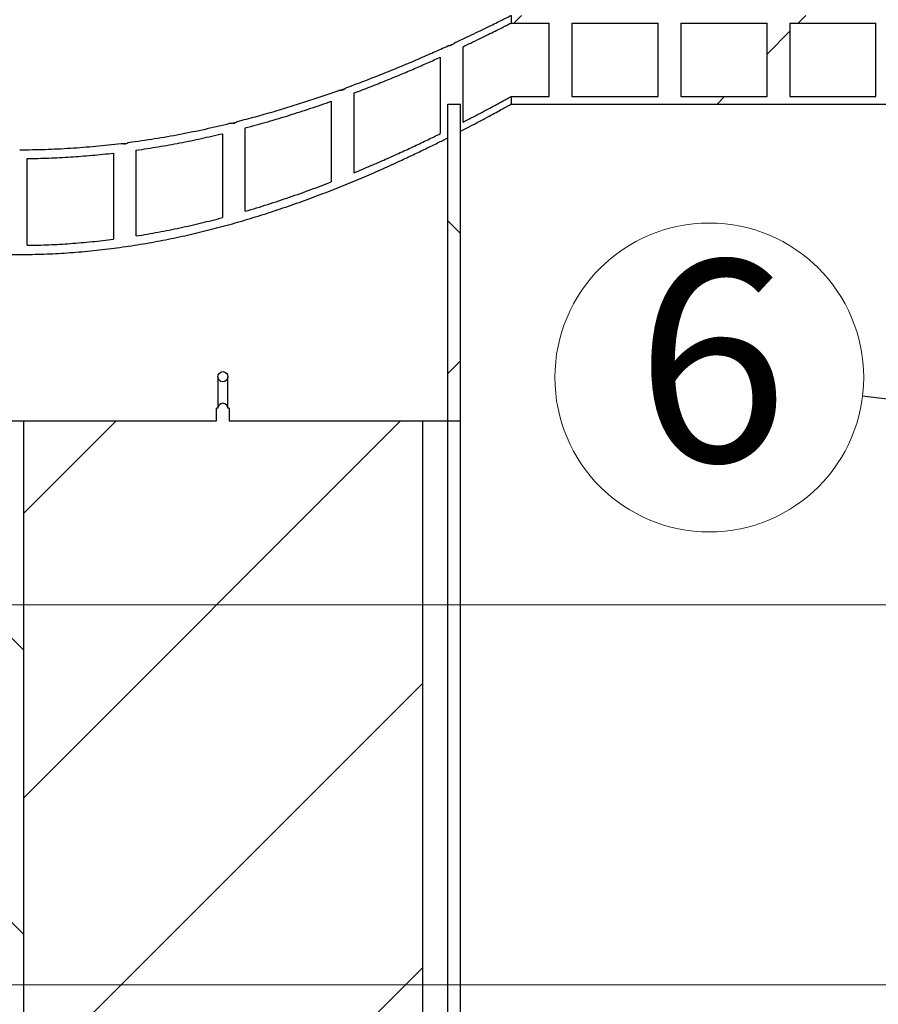
# Model space of a CAD drawing. Units: millimetres. Extents: x 500 to 20500, y 500 to 14350.
# Drawn here: x 9256 to 9934, y 7973 to 8750 of the extents above; entities that cross this region are included whole.
import ezdxf

# ---------------------------------------------------------------- set-up
doc = ezdxf.new("R2010")
doc.units = ezdxf.units.MM
doc.header["$LTSCALE"] = 50
doc.styles.add('SLDTEXTSTYLE0', font='calibri.ttf')
doc.styles.get("Standard").update_dxf_attribs({"font": 'calibri.ttf'})
doc.dimstyles.new('SLDDIMSTYLE3', dxfattribs={"dimtxt": 0.18, "dimasz": 36.634615, "dimexe": 0, "dimexo": 0.0625, "dimgap": 0, "dimtad": 0, "dimtih": 1, "dimtoh": 1, "dimdec": 0, "dimrnd": 1e-09, "dimzin": 0, "dimdsep": 46, "dimtxsty": 'Standard', "dimblk1": 'DOT', "dimblk2": 'DOT', "dimsah": 1, "dimcen": 0.09, "dimadec": 0, "dimazin": 0, "dimtfac": 36.634615, "dimtdec": 0, "dimtofl": 0, "dimtmove": 0, "dimatfit": 3, "dimldrblk": 'DOT', "dimfxl": 1, "dimfrac": 2, "dimtolj": 1, "dimtzin": 0, "dimarcsym": 0})

# ---------------------------------------------------------------- blocks, each defined once
blk = doc.blocks.new('SW_NOTE_0_17')
at = {"color": 0, "linetype": 'Continuous', "lineweight": 0}
blk.add_circle((-121.01, 14.73), 121.9, dxfattribs=at)
at = {"color": 0, "linetype": 'Continuous', "lineweight": 0, "insert": (-118.92, 107.12), "char_height": 158.75, "attachment_point": 2, "style": 'SLDTEXTSTYLE0'}
blk.add_mtext('6', dxfattribs=at)
blk = doc.blocks.new('_Dot')
at = {"color": 0, "linetype": 'ByBlock', "lineweight": -2}
blk.add_line((-0.5, 0), (-1, 0), dxfattribs=at)
at = {"color": 0, "linetype": 'ByBlock', "const_width": 0.5}
blk.add_lwpolyline([(-0.25, 0, 1), (0.25, 0, 1)], format="xyb", close=True, dxfattribs=at)

msp = doc.modelspace()

# ---------------------------------------------------------------- hatches: boundary and pattern name
at = {"linetype": 'Continuous', "lineweight": 18}
h = msp.add_hatch(dxfattribs=at)
h.set_pattern_fill('ANSI31', scale=50, style=0)
edge = h.paths.add_edge_path(flags=0)
edge.add_arc((10370.68, 8759.12), 6.19, 270, 298.9819, ccw=False)
edge.add_arc((10370.68, 8759.12), 6.19, 241.0181, 270, ccw=False)
edge.add_line((10367.68, 8753.7), (10287.68, 8753.7))
edge.add_arc((10284.68, 8759.12), 6.19, 270, 298.9819, ccw=False)
edge.add_arc((10284.68, 8759.12), 6.19, 241.0181, 270, ccw=False)
edge.add_line((10281.68, 8753.7), (10201.68, 8753.7))
edge.add_arc((10198.68, 8759.12), 6.19, 270, 298.9819, ccw=False)
edge.add_arc((10198.68, 8759.12), 6.19, 241.0181, 270, ccw=False)
edge.add_line((10195.68, 8753.7), (10115.68, 8753.7))
edge.add_arc((10112.68, 8759.12), 6.19, 270, 298.9819, ccw=False)
edge.add_arc((10112.68, 8759.12), 6.19, 241.0181, 270, ccw=False)
edge.add_line((10109.68, 8753.7), (10029.68, 8753.7))
edge.add_arc((10026.68, 8759.12), 6.19, 270, 298.9819, ccw=False)
edge.add_arc((10026.68, 8759.12), 6.19, 241.0181, 270, ccw=False)
edge.add_line((10023.68, 8753.7), (9943.68, 8753.7))
edge.add_arc((9940.68, 8759.12), 6.19, 270, 298.9819, ccw=False)
edge.add_arc((9940.68, 8759.12), 6.19, 241.0181, 270, ccw=False)
edge.add_line((9937.68, 8753.7), (9857.68, 8753.7))
edge.add_arc((9854.68, 8759.12), 6.19, 270, 298.9819, ccw=False)
edge.add_arc((9854.68, 8759.12), 6.19, 241.0181, 270, ccw=False)
edge.add_line((9851.68, 8753.7), (9771.68, 8753.7))
edge.add_arc((9768.68, 8759.12), 6.19, 270, 298.9819, ccw=False)
edge.add_arc((9768.68, 8759.12), 6.19, 241.0181, 270, ccw=False)
edge.add_line((9765.68, 8753.7), (9685.68, 8753.7))
edge.add_arc((9682.68, 8759.12), 6.19, 270, 298.9819, ccw=False)
edge.add_arc((9682.68, 8759.12), 6.19, 241.0181, 270, ccw=False)
edge.add_line((9679.68, 8753.7), (9643.68, 8753.7))
edge.add_line((9643.68, 8753.7), (9643.68, 8747.7))
edge.add_line((9643.68, 8747.7), (9673.68, 8747.7))
edge.add_line((9673.68, 8747.7), (9673.68, 8689.7))
edge.add_line((9673.68, 8689.7), (9643.68, 8689.7))
edge.add_line((9643.68, 8689.7), (9643.68, 8683.7))
edge.add_line((9643.68, 8683.7), (10453.68, 8683.7))
edge.add_line((10453.68, 8683.7), (10453.68, 8753.7))
edge.add_line((10453.68, 8753.7), (10373.68, 8753.7))
h.paths.add_polyline_path([(10447.68, 8747.7), (10447.68, 8689.7), (10379.68, 8689.7), (10379.68, 8747.7)], flags=0)
h.paths.add_polyline_path([(9759.68, 8747.7), (9759.68, 8689.7), (9691.68, 8689.7), (9691.68, 8747.7)], flags=0)
h.paths.add_polyline_path([(9845.68, 8747.7), (9845.68, 8689.7), (9777.68, 8689.7), (9777.68, 8747.7)], flags=0)
h.paths.add_polyline_path([(9931.68, 8747.7), (9931.68, 8689.7), (9863.68, 8689.7), (9863.68, 8747.7)], flags=0)
h.paths.add_polyline_path([(10017.68, 8747.7), (10017.68, 8689.7), (9949.68, 8689.7), (9949.68, 8747.7)], flags=0)
h.paths.add_polyline_path([(10103.68, 8747.7), (10103.68, 8689.7), (10035.68, 8689.7), (10035.68, 8747.7)], flags=0)
h.paths.add_polyline_path([(10189.68, 8747.7), (10189.68, 8689.7), (10121.68, 8689.7), (10121.68, 8747.7)], flags=0)
h.paths.add_polyline_path([(10275.68, 8747.7), (10275.68, 8689.7), (10207.68, 8689.7), (10207.68, 8747.7)], flags=0)
h.paths.add_polyline_path([(10361.68, 8747.7), (10361.68, 8689.7), (10293.68, 8689.7), (10293.68, 8747.7)], flags=0)
h = msp.add_hatch(dxfattribs=at)
h.set_pattern_fill('ANSI37', scale=50, angle=90, style=0)
h.paths.add_polyline_path([(9603.68, 8683.7), (9593.68, 8683.7), (9593.68, 8433.7), (9603.68, 8433.7)], flags=0)
h = msp.add_hatch(dxfattribs=at)
h.set_pattern_fill('ANSI31', scale=50, style=0)
edge = h.paths.add_edge_path(flags=0)
edge.add_arc((9416.13, 8468.61), 4, 0, 360)
h = msp.add_hatch(dxfattribs=at)
h.set_pattern_fill('ANSI31', scale=50, angle=90, style=0)
edge = h.paths.add_edge_path(flags=0)
edge.add_line((9258.63, 7633.7), (9258.63, 8433.7))
edge.add_line((9258.63, 8433.7), (9106.13, 8433.7))
edge.add_line((9106.13, 8433.7), (9106.13, 8443.7))
edge.add_line((9106.13, 8443.7), (9105.13, 8443.7))
edge.add_arc((9101.13, 8443.61), 4, 1.25066, 178.74934)
edge.add_line((9097.13, 8443.7), (9096.13, 8443.7))
edge.add_line((9096.13, 8443.7), (9096.13, 8433.7))
edge.add_line((9096.13, 8433.7), (8943.63, 8433.7))
edge.add_line((8943.63, 8433.7), (8943.63, 7633.7))
edge.add_line((8943.63, 7633.7), (9258.63, 7633.7))
h = msp.add_hatch(dxfattribs=at)
h.set_pattern_fill('ANSI31', scale=50, style=0)
edge = h.paths.add_edge_path(flags=0)
edge.add_line((9573.63, 7633.7), (9573.63, 8433.7))
edge.add_line((9573.63, 8433.7), (9421.13, 8433.7))
edge.add_line((9421.13, 8433.7), (9421.13, 8443.7))
edge.add_line((9421.13, 8443.7), (9420.13, 8443.7))
edge.add_arc((9416.13, 8443.61), 4, 1.25066, 178.74934)
edge.add_line((9412.13, 8443.7), (9411.13, 8443.7))
edge.add_line((9411.13, 8443.7), (9411.13, 8433.7))
edge.add_line((9411.13, 8433.7), (9258.63, 8433.7))
edge.add_line((9258.63, 8433.7), (9258.63, 7633.7))
edge.add_line((9258.63, 7633.7), (9573.63, 7633.7))

# ---------------------------------------------------------------- linework, layer by layer
at = {"color": 7, "linetype": 'Continuous', "lineweight": 25}
for p, q in [((9643.68, 8753.7), (9643.68, 8747.7)), ((9643.68, 8747.7), (9673.68, 8747.7)), ((9673.68, 8689.7), (9673.68, 8747.7)), ((9691.68, 8747.7), (9759.68, 8747.7)), ((9691.68, 8747.7), (9691.68, 8689.7)), ((9759.68, 8689.7), (9759.68, 8747.7)), ((9777.68, 8747.7), (9845.68, 8747.7)), ((9777.68, 8747.7), (9777.68, 8689.7)), ((9845.68, 8689.7), (9845.68, 8747.7)), ((9863.68, 8747.7), (9931.68, 8747.7)), ((9863.68, 8747.7), (9863.68, 8689.7)), ((9931.68, 8689.7), (9931.68, 8747.7)), ((9598.41, 8731.28), (9594.95, 8729.69)), ((9605.68, 8669.44), (9605.68, 8729.02)), ((9587.68, 8720.69), (9587.68, 8660.38)), ((9519.68, 8629.53), (9519.68, 8692.47)), ((9643.68, 8689.7), (9643.68, 8683.7)), ((9643.68, 8689.7), (9673.68, 8689.7)), ((9691.68, 8689.7), (9759.68, 8689.7)), ((9777.68, 8689.7), (9845.68, 8689.7)), ((9863.68, 8689.7), (9931.68, 8689.7)), ((9501.68, 8685.91), (9501.68, 8622.33)), ((9593.68, 8683.7), (9603.68, 8683.7)), ((9593.68, 8433.7), (9593.68, 8683.7)), ((9603.68, 8433.7), (9603.68, 8683.7)), ((9643.68, 8683.7), (10453.68, 8683.7)), ((9433.68, 8599.12), (9433.68, 8664.87)), ((9415.68, 8660.34), (9415.68, 8594.1)), ((9340.33, 8652.7), (9336.78, 8652.28)), ((9261.68, 8572.26), (9261.68, 8640.71)), ((9329.68, 8645.04), (9329.68, 8577.09)), ((9347.68, 8579.67), (9347.68, 8647.35)), ((9412.13, 8468.61), (9412.13, 8443.69)), ((9420.13, 8443.7), (9420.13, 8468.61)), ((9411.13, 8433.7), (9411.13, 8443.7)), ((9412.13, 8443.7), (9411.13, 8443.7)), ((9421.13, 8443.7), (9420.13, 8443.7)), ((9421.13, 8443.7), (9421.13, 8433.7)), ((9106.13, 8433.7), (9258.63, 8433.7)), ((9258.63, 8433.7), (9258.63, 7633.7)), ((9258.63, 8433.7), (9411.13, 8433.7)), ((9421.13, 8433.7), (9573.63, 8433.7)), ((9573.63, 8433.7), (9593.68, 8433.7)), ((9573.63, 8433.7), (9573.63, 7633.7)), ((9593.68, 8433.7), (9603.68, 8433.7)), ((9593.68, 7683.7), (9593.68, 8433.7)), ((9603.68, 7683.7), (9603.68, 8433.7))]:
    msp.add_line(p, q, dxfattribs=at)
at = {"color": 7, "linetype": 'Continuous', "lineweight": 18}
for p, q in [((10265.44, 8288.7), (2467.23, 8288.7)), ((10265.44, 7988.7), (2467.23, 7988.7))]:
    msp.add_line(p, q, dxfattribs=at)
at = {"color": 7, "linetype": 'Continuous', "lineweight": 25}
msp.add_circle((9416.13, 8468.61), 4, dxfattribs=at)
msp.add_arc((9416.13, 8443.61), 4, 1.25066, 178.74934, dxfattribs=at)
for points, knots in [([(9599.68, 8732.38), (9602.62, 8733.75), (9608.5, 8736.48), (9616.22, 8740.16), (9623.16, 8743.51), (9629.17, 8746.45), (9634.23, 8748.96), (9637.97, 8750.83), (9640.62, 8752.16), (9642.37, 8753.04), (9643.47, 8753.6), (9643.61, 8753.67), (9643.68, 8753.7)], [0, 0, 0, 0, 0.10657, 0.213213, 0.319777, 0.429284, 0.538878, 0.648379, 0.735889, 0.8234, 0.9117, 1, 1, 1, 1]), ([(9605.68, 8729.02), (9608.4, 8730.32), (9613.86, 8732.91), (9620.92, 8736.33), (9627.19, 8739.41), (9632.52, 8742.06), (9636.89, 8744.26), (9639.82, 8745.74), (9641.7, 8746.69), (9642.83, 8747.27), (9643.54, 8747.63), (9643.63, 8747.68), (9643.68, 8747.7)], [0, 0, 0, 0, 0.114197, 0.228472, 0.342662, 0.460039, 0.577511, 0.694882, 0.770938, 0.846994, 0.923497, 1, 1, 1, 1]), ([(9513.68, 8696.72), (9518.83, 8698.63), (9529.14, 8702.45), (9543.6, 8708.14), (9557.42, 8713.77), (9570.43, 8719.29), (9582.68, 8724.65), (9590.01, 8727.97), (9593.68, 8729.62)], [0, 0, 0, 0, 0.164472, 0.329055, 0.493524, 0.662311, 0.831223, 1, 1, 1, 1]), ([(9596.68, 8730.2), (9596.19, 8730), (9595.21, 8729.6), (9594.19, 8729.62), (9593.68, 8729.62)], [0, 0, 0, 0, 0.495876, 1, 1, 1, 1]), ([(9599.68, 8732.38), (9599.2, 8731.93), (9598.24, 8731.02), (9597.2, 8730.47), (9596.68, 8730.2)], [0, 0, 0, 0, 0.496704, 1, 1, 1, 1]), ([(9519.68, 8692.47), (9523.97, 8694.1), (9532.55, 8697.36), (9544.7, 8702.21), (9556.37, 8707.02), (9567.46, 8711.73), (9578.01, 8716.34), (9584.45, 8719.24), (9587.68, 8720.69)], [0, 0, 0, 0, 0.1651088, 0.3302978, 0.4954046, 0.6635756, 0.8318345, 1, 1, 1, 1]), ([(9427.68, 8670.05), (9432.42, 8671.28), (9441.92, 8673.74), (9455.73, 8677.66), (9469.26, 8681.71), (9482.45, 8685.91), (9495.33, 8690.2), (9503.56, 8693.11), (9507.68, 8694.56)], [0, 0, 0, 0, 0.165397, 0.330866, 0.496267, 0.664154, 0.832111, 1, 1, 1, 1]), ([(9510.68, 8694.8), (9509.89, 8694.59), (9508.9, 8694.32), (9507.89, 8694.52), (9507.68, 8694.56)], [0, 0, 0, 0, 0.784053, 1, 1, 1, 1]), ([(9512.45, 8695.74), (9511.94, 8695.55), (9510.92, 8695.17), (9509.81, 8694.78), (9509.25, 8694.59)], [0, 0, 0, 0, 0.491373, 1, 1, 1, 1]), ([(9513.68, 8696.72), (9513.22, 8696.32), (9512.29, 8695.5), (9511.22, 8695.03), (9510.68, 8694.8)], [0, 0, 0, 0, 0.492262, 1, 1, 1, 1]), ([(9605.68, 8669.44), (9608.36, 8670.83), (9613.73, 8673.6), (9620.71, 8677.27), (9626.93, 8680.58), (9632.23, 8683.44), (9636.61, 8685.82), (9639.61, 8687.46), (9641.57, 8688.54), (9642.78, 8689.2), (9643.53, 8689.62), (9643.63, 8689.68), (9643.68, 8689.7)], [0, 0, 0, 0, 0.112646, 0.225368, 0.338006, 0.453768, 0.569622, 0.685376, 0.763779, 0.842181, 0.92109, 1, 1, 1, 1]), ([(8863.68, 8683.7), (8863.78, 8683.65), (8863.97, 8683.54), (8865.55, 8682.66), (8868.09, 8681.25), (8871.71, 8679.25), (8876.39, 8676.69), (8882.02, 8673.64), (8888.54, 8670.15), (8895.88, 8666.27), (8904.15, 8661.97), (8913.34, 8657.28), (8923.45, 8652.22), (8934.53, 8646.82), (8946.59, 8641.09), (8959.64, 8635.09), (8973.58, 8628.92), (8988.4, 8622.61), (9004.1, 8616.25), (9020.91, 8609.8), (9038.89, 8603.32), (9058.04, 8596.94), (9076.43, 8591.34), (9093.84, 8586.5), (9110.12, 8582.39), (9126.75, 8578.62), (9143.83, 8575.2), (9161.32, 8572.2), (9179.2, 8569.66), (9197.48, 8567.61), (9216.11, 8566.11), (9235.04, 8565.19), (9253.87, 8564.89), (9272.52, 8565.2), (9290.94, 8566.09), (9309.42, 8567.56), (9327.89, 8569.62), (9346.3, 8572.24), (9364.27, 8575.34), (9381.77, 8578.86), (9398.76, 8582.75), (9415.49, 8587.02), (9431.92, 8591.64), (9448.01, 8596.56), (9464.28, 8601.91), (9480.65, 8607.67), (9496.99, 8613.8), (9512.77, 8620.07), (9527.94, 8626.4), (9542.45, 8632.73), (9555.25, 8638.54), (9566.5, 8643.8), (9576.32, 8648.52), (9585.46, 8653), (9590.99, 8655.78), (9593.68, 8657.13)], [0, 0, 0, 0, 0.018943, 0.037902, 0.056846, 0.076384, 0.09594, 0.11548, 0.134409, 0.153353, 0.172283, 0.191696, 0.211122, 0.230536, 0.250815, 0.271108, 0.291387, 0.312152, 0.33293, 0.353695, 0.375949, 0.39822, 0.420472, 0.437707, 0.454963, 0.472216, 0.489449, 0.507016, 0.524594, 0.54216, 0.560225, 0.578306, 0.596371, 0.613946, 0.631535, 0.64911, 0.6672, 0.685303, 0.703394, 0.721035, 0.738688, 0.75633, 0.774359, 0.792399, 0.810429, 0.830761, 0.851106, 0.871438, 0.892255, 0.913086, 0.933902, 0.95064, 0.967394, 0.984147, 1, 1, 1, 1]), ([(9433.68, 8664.87), (9439.66, 8666.5), (9451.63, 8669.75), (9468.9, 8674.96), (9485.69, 8680.36), (9496.35, 8684.06), (9501.68, 8685.91)], [0, 0, 0, 0, 0.248658, 0.497319, 0.748659, 1, 1, 1, 1]), ([(9603.68, 8662.23), (9605.82, 8663.34), (9610.54, 8665.78), (9616.98, 8669.18), (9623.46, 8672.63), (9629.32, 8675.8), (9634.41, 8678.58), (9638.49, 8680.83), (9641.44, 8682.46), (9643.32, 8683.5), (9643.56, 8683.64), (9643.68, 8683.7)], [0, 0, 0, 0, 0.084323, 0.1856, 0.286759, 0.403595, 0.520529, 0.637357, 0.758199, 0.879161, 1, 1, 1, 1]), ([(9341.68, 8653.44), (9348.55, 8654.4), (9362.28, 8656.33), (9382.48, 8659.93), (9402.37, 8663.96), (9415.24, 8667.03), (9421.68, 8668.56)], [0, 0, 0, 0, 0.248275, 0.496556, 0.748275, 1, 1, 1, 1]), ([(9424.68, 8668.43), (9424.05, 8668.32), (9423.04, 8668.15), (9422.06, 8668.44), (9421.68, 8668.56)], [0, 0, 0, 0, 0.614378, 1, 1, 1, 1]), ([(9426.07, 8669.1), (9425.23, 8668.88), (9424.19, 8668.6), (9423.1, 8668.34), (9422.89, 8668.29)], [0, 0, 0, 0, 0.79811, 1, 1, 1, 1]), ([(9427.68, 8670.05), (9426.88, 8669.47), (9425.94, 8668.77), (9424.85, 8668.47), (9424.68, 8668.43)], [0, 0, 0, 0, 0.842568, 1, 1, 1, 1]), ([(9347.68, 8647.35), (9353.5, 8648.22), (9365.14, 8649.96), (9382.28, 8653.07), (9399.19, 8656.5), (9410.18, 8659.06), (9415.68, 8660.34)], [0, 0, 0, 0, 0.248755, 0.497515, 0.748755, 1, 1, 1, 1]), ([(9519.68, 8629.53), (9523.96, 8631.32), (9532.54, 8634.89), (9544.69, 8640.2), (9556.35, 8645.45), (9567.44, 8650.6), (9578, 8655.63), (9584.45, 8658.8), (9587.68, 8660.38)], [0, 0, 0, 0, 0.1651216, 0.3303222, 0.4954413, 0.6636006, 0.8318473, 1, 1, 1, 1]), ([(9255.68, 8647.63), (9262.36, 8647.71), (9275.74, 8647.87), (9295.81, 8648.88), (9315.84, 8650.41), (9329.07, 8651.92), (9335.68, 8652.67)], [0, 0, 0, 0, 0.248229, 0.49646, 0.748228, 1, 1, 1, 1]), ([(9338.68, 8652.16), (9338.08, 8652.13), (9337.04, 8652.09), (9336.09, 8652.5), (9335.68, 8652.67)], [0, 0, 0, 0, 0.571457, 1, 1, 1, 1]), ([(9341.68, 8653.44), (9341.07, 8653.04), (9340.14, 8652.43), (9339.06, 8652.23), (9338.68, 8652.16)], [0, 0, 0, 0, 0.649601, 1, 1, 1, 1]), ([(9261.68, 8640.71), (9267.36, 8640.82), (9278.74, 8641.05), (9295.79, 8641.95), (9312.81, 8643.23), (9324.05, 8644.44), (9329.68, 8645.04)], [0, 0, 0, 0, 0.248716, 0.497433, 0.748715, 1, 1, 1, 1]), ([(9433.68, 8599.12), (9439.67, 8600.92), (9451.65, 8604.51), (9468.92, 8610.27), (9485.7, 8616.21), (9496.35, 8620.29), (9501.68, 8622.33)], [0, 0, 0, 0, 0.248669, 0.497344, 0.748671, 1, 1, 1, 1]), ([(9347.68, 8579.67), (9353.5, 8580.63), (9365.16, 8582.57), (9382.3, 8586.03), (9399.21, 8589.84), (9410.19, 8592.68), (9415.68, 8594.1)], [0, 0, 0, 0, 0.248722, 0.49745, 0.748722, 1, 1, 1, 1]), ([(9261.68, 8572.26), (9267.37, 8572.38), (9278.75, 8572.63), (9295.8, 8573.64), (9312.81, 8575.07), (9324.06, 8576.42), (9329.68, 8577.09)], [0, 0, 0, 0, 0.248639, 0.49728, 0.748638, 1, 1, 1, 1])]:
    msp.add_open_spline(points, degree=3, knots=knots, dxfattribs=at)

# ---------------------------------------------------------------- block references
at = {"color": 7, "linetype": 'Continuous', "lineweight": 0}
msp.add_blockref('SW_NOTE_0_17', (9921.11, 8453.24), dxfattribs=at)

# ---------------------------------------------------------------- leaders
msp.add_leader([(10216.93, 8417.23), (9921.11, 8453.24)], dimstyle='SLDDIMSTYLE3', dxfattribs=at)

doc.saveas('drawing.dxf')
